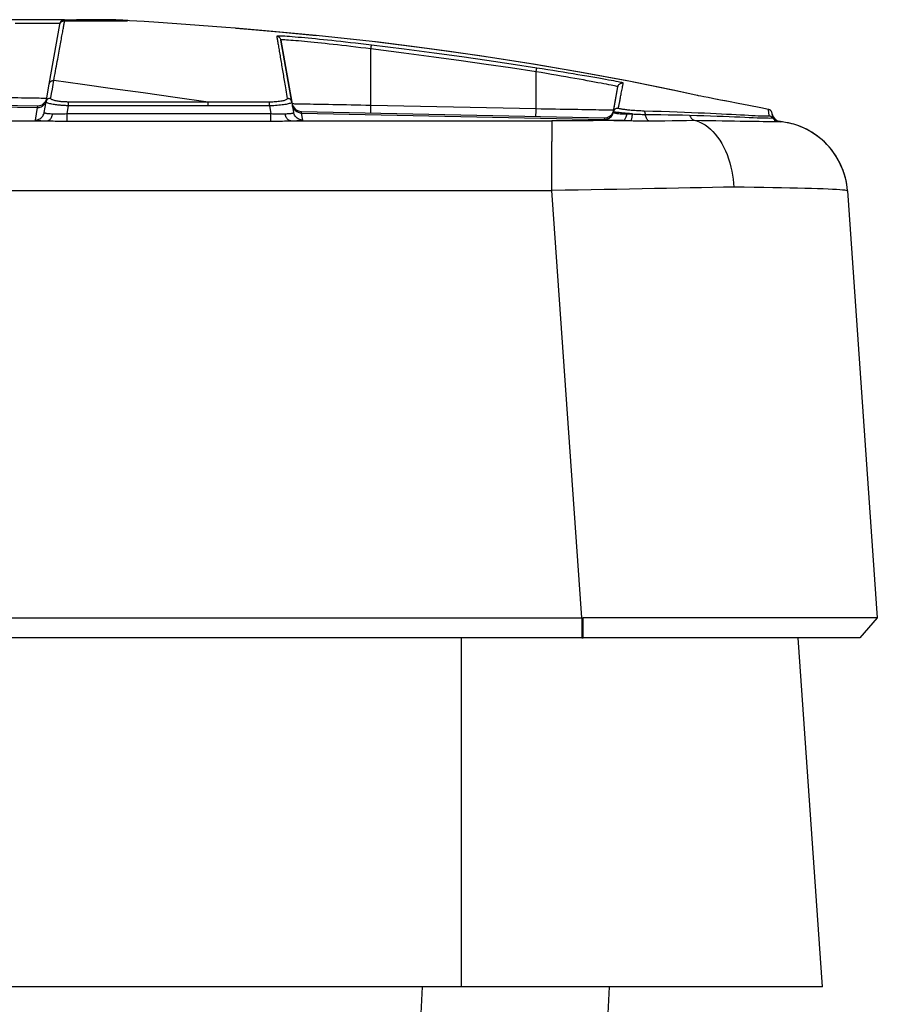
# Model space of a CAD drawing. Extents: x 0 to 1189, y 0 to 841.
# Drawn here: x 317 to 335, y 600 to 621 of the extents above; entities that cross this region are included whole.
import ezdxf

# ---------------------------------------------------------------- set-up
doc = ezdxf.new("R2010")
doc.units = 0
doc.header["$LTSCALE"] = 65.395
doc.layers.get('0').update_dxf_attribs({"linetype": 'CONTINUOUS'})
doc.layers.add('00_DIMENSION', color=7, linetype='CONTINUOUS')

msp = doc.modelspace()

# ---------------------------------------------------------------- linework, layer by layer
at = {"color": 7, "linetype": 'CONTINUOUS'}
for p, q in [((317.837, 621.441), (315.754, 621.441)), ((317.511, 620.065), (317.735, 621.336)), ((317.511, 620.065), (317.735, 621.336)), ((317.735, 621.336), (317.739, 621.357)), ((317.735, 621.336), (317.739, 621.357)), ((317.74, 621.361), (317.739, 621.357)), ((317.739, 621.358), (317.74, 621.361)), ((317.739, 621.357), (317.739, 621.358)), ((317.739, 621.357), (317.739, 621.358)), ((317.837, 621.441), (318.603, 621.441)), ((317.837, 621.441), (318.096, 621.441)), ((318.603, 621.441), (318.096, 621.441)), ((318.108, 621.441), (318.096, 621.441)), ((318.096, 621.441), (318.603, 621.441)), ((318.603, 621.441), (318.108, 621.441)), ((319.179, 621.423), (319.179, 621.423)), ((319.179, 621.423), (319.179, 621.423)), ((319.227, 621.42), (319.179, 621.423)), ((321.489, 621.257), (321.489, 621.257)), ((323.21, 621.103), (323.21, 621.103)), ((322.691, 619.68), (322.458, 621.006)), ((322.458, 621.006), (322.691, 619.68)), ((317.452, 619.73), (317.511, 620.065)), ((317.458, 619.766), (317.511, 620.065)), ((329.569, 619.513), (329.656, 620.009)), ((329.571, 619.527), (329.656, 620.009)), ((331.357, 619.823), (331.322, 619.831)), ((331.36, 619.823), (331.357, 619.823)), ((310.143, 619.75), (317.257, 619.601)), ((317.404, 619.462), (317.444, 619.688)), ((317.444, 619.688), (317.452, 619.73)), ((317.452, 619.73), (317.444, 619.688)), ((317.457, 619.762), (317.452, 619.73)), ((317.457, 619.762), (317.453, 619.745)), ((317.458, 619.765), (317.457, 619.762)), ((317.458, 619.765), (317.457, 619.762)), ((317.458, 619.766), (317.458, 619.765)), ((317.458, 619.765), (317.458, 619.766)), ((317.458, 619.766), (317.458, 619.766)), ((322.691, 619.68), (322.73, 619.462)), ((331.647, 619.765), (331.586, 619.777)), ((331.781, 619.738), (331.704, 619.753)), ((331.784, 619.738), (331.781, 619.738)), ((331.945, 619.706), (331.849, 619.725)), ((322.89, 619.483), (329.368, 619.348)), ((329.563, 619.477), (329.562, 619.472)), ((329.562, 619.472), (329.563, 619.477)), ((329.568, 619.509), (329.563, 619.477)), ((329.563, 619.477), (329.565, 619.491)), ((329.568, 619.509), (329.564, 619.492)), ((329.565, 619.492), (329.568, 619.509)), ((329.565, 619.491), (329.565, 619.492)), ((329.568, 619.51), (329.571, 619.527)), ((329.569, 619.512), (329.568, 619.509)), ((329.569, 619.512), (329.568, 619.509)), ((329.568, 619.509), (329.568, 619.51)), ((329.569, 619.513), (329.569, 619.512)), ((329.569, 619.512), (329.569, 619.513)), ((329.569, 619.513), (329.569, 619.513)), ((332.88, 619.523), (332.869, 619.526)), ((332.869, 619.526), (332.869, 619.526)), ((332.869, 619.526), (332.869, 619.526)), ((332.952, 619.426), (332.948, 619.446)), ((333.128, 619.263), (333.128, 619.263)), ((333.128, 619.263), (333.128, 619.263)), ((333.128, 619.263), (333.128, 619.263)), ((333.128, 619.263), (333.128, 619.263)), ((333.128, 619.263), (333.128, 619.263)), ((333.128, 619.263), (333.128, 619.263)), ((334.559, 617.784), (335.196, 608.667)), ((314.196, 608.667), (328.886, 608.667)), ((335.196, 608.667), (334.826, 608.241)), ((335.196, 608.667), (335.196, 608.667)), ((328.886, 608.241), (314.196, 608.241)), ((328.886, 608.241), (328.897, 608.241)), ((328.897, 608.241), (328.915, 608.241)), ((334.769, 608.241), (328.915, 608.241)), ((334.783, 608.241), (334.769, 608.241)), ((334.826, 608.241), (334.783, 608.241)), ((334.826, 608.241), (334.826, 608.241))]:
    msp.add_line(p, q, dxfattribs=at)
at = {"color": 9, "linetype": 'CONTINUOUS'}
for p, q in [((317.739, 621.358), (317.735, 621.358)), ((323.21, 621.103), (323.21, 621.103)), ((324.381, 619.617), (324.381, 620.816)), ((327.909, 619.543), (327.909, 620.328)), ((310.153, 619.713), (317.255, 619.565)), ((317.44, 619.689), (317.44, 619.69)), ((317.458, 619.766), (317.458, 619.766)), ((317.458, 619.766), (317.458, 619.766)), ((320.904, 619.683), (317.922, 619.683)), ((324.381, 619.617), (327.909, 619.543)), ((317.255, 619.565), (317.208, 619.297)), ((317.892, 619.436), (317.922, 619.603)), ((317.892, 619.436), (322.242, 619.436)), ((322.213, 619.601), (322.242, 619.436)), ((322.927, 619.297), (322.9, 619.447)), ((322.9, 619.447), (329.366, 619.311)), ((329.561, 619.472), (329.563, 619.477)), ((329.562, 619.472), (329.565, 619.484)), ((329.562, 619.472), (329.562, 619.466)), ((329.568, 619.513), (329.569, 619.513)), ((329.569, 619.513), (329.569, 619.513)), ((332.869, 619.526), (332.869, 619.526)), ((332.869, 619.526), (332.869, 619.526)), ((309.97, 619.281), (317.464, 619.281)), ((317.892, 619.272), (322.242, 619.272)), ((322.67, 619.281), (328.247, 619.281)), ((329.366, 619.311), (329.365, 619.306)), ((101.368, 617.794), (328.247, 617.794)), ((328.886, 608.667), (328.247, 617.794)), ((328.886, 608.667), (328.886, 608.241)), ((328.915, 608.241), (328.915, 608.667))]:
    msp.add_line(p, q, dxfattribs=at)
for points in [[(317.735, 621.358), (317.724, 621.358), (317.706, 621.358), (317.681, 621.358), (317.649, 621.358), (317.61, 621.358), (317.564, 621.358), (317.512, 621.358), (317.453, 621.358), (317.387, 621.358), (317.316, 621.358), (317.24, 621.358), (317.157, 621.358), (317.07, 621.358), (316.978, 621.358), (316.881, 621.358), (316.781, 621.358)], [(317.609, 620.146), (317.617, 620.189), (317.626, 620.237), (317.635, 620.289), (317.645, 620.344), (317.655, 620.399), (317.664, 620.452), (317.673, 620.502), (317.682, 620.55), (317.691, 620.597), (317.699, 620.642), (317.707, 620.686), (317.715, 620.728), (317.722, 620.769), (317.729, 620.809), (317.737, 620.848), (317.743, 620.886), (317.75, 620.923), (317.757, 620.959), (317.763, 620.994), (317.769, 621.028), (317.775, 621.061), (317.781, 621.093), (317.787, 621.124), (317.792, 621.154), (317.798, 621.183), (317.803, 621.211), (317.807, 621.237), (317.812, 621.262), (317.816, 621.287), (317.82, 621.309), (317.824, 621.331), (317.828, 621.351), (317.831, 621.37), (317.834, 621.388), (317.837, 621.404), (317.84, 621.419)], [(317.735, 621.336), (317.738, 621.349), (317.743, 621.362), (317.749, 621.373), (317.757, 621.384), (317.767, 621.393), (317.777, 621.402), (317.789, 621.408), (317.801, 621.413), (317.814, 621.417), (317.827, 621.419), (317.84, 621.419)], [(317.84, 621.419), (317.84, 621.429), (317.84, 621.436), (317.839, 621.44), (317.837, 621.441)], [(317.84, 621.419), (317.973, 621.418), (318.1, 621.418), (318.221, 621.418), (318.336, 621.418), (318.443, 621.417), (318.544, 621.417), (318.638, 621.417), (318.726, 621.417), (318.806, 621.417), (318.877, 621.417), (318.94, 621.417), (318.994, 621.418), (319.04, 621.418), (319.079, 621.418), (319.112, 621.419), (319.14, 621.419), (319.162, 621.419), (319.178, 621.42), (319.187, 621.421), (319.19, 621.421), (319.186, 621.422), (319.179, 621.423)], [(321.489, 621.257), (321.758, 621.236), (322.494, 621.172), (323.21, 621.103)], [(324.393, 620.898), (324.276, 620.912), (324.162, 620.925), (324.052, 620.938), (323.944, 620.95), (323.84, 620.962), (323.739, 620.973), (323.641, 620.984), (323.547, 620.994), (323.455, 621.004), (323.367, 621.013), (323.282, 621.021), (323.199, 621.03), (323.119, 621.037), (323.042, 621.045), (322.968, 621.051), (322.897, 621.058), (322.829, 621.064), (322.764, 621.069), (322.702, 621.074), (322.644, 621.079), (322.59, 621.082), (322.541, 621.086), (322.496, 621.088), (322.458, 621.09), (322.426, 621.091), (322.401, 621.092), (322.383, 621.091), (322.372, 621.09), (322.369, 621.088)], [(322.458, 621.006), (322.454, 621.018), (322.45, 621.03), (322.444, 621.042), (322.436, 621.052), (322.427, 621.061), (322.417, 621.07), (322.406, 621.076), (322.394, 621.082), (322.382, 621.085), (322.369, 621.088)], [(322.369, 621.088), (322.372, 621.074), (322.374, 621.059), (322.377, 621.042), (322.38, 621.024), (322.384, 621.004), (322.387, 620.983), (322.391, 620.96), (322.395, 620.935), (322.4, 620.91), (322.404, 620.883), (322.409, 620.855), (322.414, 620.827), (322.419, 620.797), (322.424, 620.766), (322.429, 620.735), (322.435, 620.704), (322.44, 620.671), (322.446, 620.639), (322.451, 620.605), (322.457, 620.572), (322.463, 620.537), (322.469, 620.503), (322.474, 620.467), (322.48, 620.432), (322.487, 620.395), (322.493, 620.359), (322.499, 620.321), (322.505, 620.283), (322.511, 620.247), (322.517, 620.213), (322.523, 620.179), (322.529, 620.144), (322.535, 620.106), (322.542, 620.067), (322.548, 620.027), (322.555, 619.985), (322.563, 619.941), (322.571, 619.896), (322.579, 619.848), (322.587, 619.802), (322.594, 619.761)], [(324.381, 620.816), (324.27, 620.83), (324.162, 620.843), (324.057, 620.856), (323.955, 620.868), (323.856, 620.88), (323.76, 620.891), (323.667, 620.902), (323.577, 620.912), (323.49, 620.922), (323.406, 620.931), (323.325, 620.939), (323.246, 620.948), (323.17, 620.955), (323.097, 620.963), (323.027, 620.969), (322.959, 620.976), (322.895, 620.982), (322.833, 620.987), (322.774, 620.992), (322.719, 620.996), (322.668, 621), (322.621, 621.004), (322.578, 621.006), (322.541, 621.008), (322.511, 621.009), (322.487, 621.009), (322.471, 621.009), (322.461, 621.008), (322.458, 621.006)], [(324.381, 620.816), (324.382, 620.828), (324.384, 620.84), (324.385, 620.85), (324.387, 620.861), (324.388, 620.87), (324.389, 620.878), (324.39, 620.885), (324.391, 620.89), (324.392, 620.894), (324.392, 620.897), (324.393, 620.898)], [(327.924, 620.409), (327.379, 620.492), (326.859, 620.569), (326.32, 620.646), (325.735, 620.726), (325.094, 620.81), (324.393, 620.898)], [(327.909, 620.328), (327.364, 620.411), (326.844, 620.487), (326.306, 620.564), (325.722, 620.644), (325.081, 620.728), (324.381, 620.816)], [(327.909, 620.328), (327.911, 620.34), (327.913, 620.351), (327.915, 620.362), (327.916, 620.372), (327.918, 620.382), (327.92, 620.39), (327.921, 620.396), (327.922, 620.402), (327.923, 620.406), (327.924, 620.408), (327.924, 620.409)], [(329.656, 620.009), (329.654, 620.011), (329.645, 620.013), (329.63, 620.017), (329.609, 620.022), (329.582, 620.027), (329.549, 620.034), (329.51, 620.042), (329.465, 620.051), (329.414, 620.061), (329.358, 620.072), (329.297, 620.083), (329.23, 620.096), (329.159, 620.109), (329.083, 620.123), (329.002, 620.138), (328.918, 620.154), (328.829, 620.17), (328.737, 620.186), (328.642, 620.203), (328.543, 620.22), (328.443, 620.238), (328.34, 620.255), (328.236, 620.273), (328.128, 620.291), (328.019, 620.31), (327.909, 620.328)], [(329.771, 620.09), (329.768, 620.092), (329.759, 620.094), (329.743, 620.098), (329.721, 620.103), (329.692, 620.109), (329.658, 620.115), (329.616, 620.123), (329.569, 620.132), (329.515, 620.142), (329.456, 620.153), (329.391, 620.165), (329.321, 620.177), (329.245, 620.191), (329.165, 620.205), (329.079, 620.219), (328.99, 620.235), (328.896, 620.251), (328.799, 620.267), (328.698, 620.284), (328.594, 620.302), (328.488, 620.319), (328.379, 620.337), (328.269, 620.355), (328.156, 620.373), (328.041, 620.391), (327.924, 620.409)], [(317.511, 620.065), (317.514, 620.077), (317.518, 620.089), (317.524, 620.1), (317.532, 620.11), (317.54, 620.119), (317.55, 620.127), (317.561, 620.134), (317.572, 620.139), (317.584, 620.143), (317.597, 620.146), (317.609, 620.146)], [(317.543, 619.769), (317.56, 619.865), (317.577, 619.96), (317.593, 620.054), (317.609, 620.146)], [(320.904, 619.683), (320.2, 619.781), (319.518, 619.876), (318.859, 619.968), (318.223, 620.058), (317.609, 620.146)], [(329.656, 620.009), (329.66, 620.022), (329.664, 620.034), (329.67, 620.045), (329.678, 620.056), (329.687, 620.065), (329.697, 620.073), (329.708, 620.08), (329.72, 620.086), (329.733, 620.089), (329.745, 620.091), (329.758, 620.092), (329.771, 620.09)], [(329.667, 619.554), (329.671, 619.574), (329.674, 619.592), (329.678, 619.609), (329.681, 619.626), (329.684, 619.642), (329.687, 619.657), (329.69, 619.673), (329.694, 619.69), (329.697, 619.709), (329.701, 619.729), (329.705, 619.75), (329.71, 619.772), (329.714, 619.795), (329.719, 619.82), (329.724, 619.846), (329.729, 619.873), (329.734, 619.9), (329.74, 619.929), (329.745, 619.958), (329.751, 619.988), (329.756, 620.014), (329.76, 620.035), (329.764, 620.052), (329.766, 620.064), (329.768, 620.075), (329.77, 620.083), (329.771, 620.09)], [(315.754, 619.798), (315.861, 619.796), (315.967, 619.794), (316.073, 619.792), (316.178, 619.79), (316.281, 619.788), (316.381, 619.786), (316.48, 619.784), (316.575, 619.782), (316.667, 619.781), (316.756, 619.779), (316.84, 619.777), (316.921, 619.776), (316.996, 619.775), (317.067, 619.773), (317.133, 619.772), (317.193, 619.771), (317.247, 619.77), (317.296, 619.769), (317.338, 619.768), (317.375, 619.768), (317.404, 619.767), (317.428, 619.767), (317.445, 619.766)], [(317.255, 619.565), (317.276, 619.566), (317.297, 619.569), (317.318, 619.575), (317.338, 619.583), (317.357, 619.593), (317.375, 619.605), (317.391, 619.618), (317.406, 619.634), (317.419, 619.651), (317.431, 619.669), (317.44, 619.689)], [(317.44, 619.69), (317.447, 619.709), (317.452, 619.73)], [(317.444, 619.688), (317.447, 619.7), (317.452, 619.712), (317.458, 619.723)], [(317.922, 619.603), (317.898, 619.604), (317.876, 619.605), (317.855, 619.606), (317.836, 619.607), (317.818, 619.608), (317.8, 619.609), (317.783, 619.61), (317.766, 619.612), (317.748, 619.613), (317.73, 619.615), (317.711, 619.617), (317.691, 619.619), (317.67, 619.621), (317.647, 619.624), (317.622, 619.628), (317.596, 619.632), (317.569, 619.636), (317.544, 619.641), (317.521, 619.647), (317.5, 619.652), (317.483, 619.658), (317.469, 619.664), (317.457, 619.67), (317.45, 619.676), (317.445, 619.682), (317.444, 619.688)], [(317.445, 619.766), (317.455, 619.766), (317.458, 619.766)], [(317.458, 619.723), (317.465, 619.733), (317.474, 619.742), (317.484, 619.75), (317.494, 619.757), (317.506, 619.762), (317.518, 619.766), (317.53, 619.768), (317.543, 619.769)], [(317.922, 619.683), (317.902, 619.683), (317.885, 619.684), (317.868, 619.684), (317.853, 619.685), (317.838, 619.685), (317.824, 619.686), (317.81, 619.687), (317.796, 619.688), (317.782, 619.689), (317.768, 619.69), (317.753, 619.692), (317.737, 619.693), (317.72, 619.696), (317.701, 619.698), (317.682, 619.701), (317.661, 619.705), (317.64, 619.71), (317.62, 619.715), (317.601, 619.721), (317.585, 619.727), (317.572, 619.733), (317.561, 619.74), (317.552, 619.747), (317.546, 619.754), (317.543, 619.761), (317.543, 619.769)], [(317.922, 619.603), (317.922, 619.616), (317.922, 619.628), (317.922, 619.639), (317.922, 619.65), (317.922, 619.659), (317.922, 619.668), (317.922, 619.674), (317.922, 619.68), (317.922, 619.683)], [(320.904, 619.603), (320.904, 619.616), (320.904, 619.628), (320.904, 619.639), (320.904, 619.65), (320.904, 619.659), (320.904, 619.668), (320.904, 619.674), (320.904, 619.68), (320.904, 619.683)], [(322.213, 619.681), (321.942, 619.682), (321.692, 619.683), (321.463, 619.683), (321.256, 619.683), (321.069, 619.683), (320.904, 619.683)], [(322.594, 619.761), (322.593, 619.754), (322.59, 619.747), (322.585, 619.741), (322.576, 619.735), (322.565, 619.728), (322.552, 619.723), (322.537, 619.717), (322.519, 619.712), (322.499, 619.707), (322.478, 619.702), (322.454, 619.698), (322.429, 619.694), (322.403, 619.691), (322.375, 619.688), (322.346, 619.686), (322.318, 619.684), (322.289, 619.683), (322.262, 619.682), (322.237, 619.681), (322.213, 619.681)], [(322.213, 619.601), (322.213, 619.614), (322.213, 619.626), (322.213, 619.638), (322.213, 619.648), (322.213, 619.658), (322.213, 619.666), (322.213, 619.673), (322.213, 619.678), (322.213, 619.681)], [(322.691, 619.68), (322.69, 619.674), (322.686, 619.669), (322.679, 619.664), (322.668, 619.658), (322.654, 619.653), (322.637, 619.648), (322.617, 619.643), (322.595, 619.638), (322.57, 619.633), (322.543, 619.628), (322.514, 619.624), (322.482, 619.62), (322.449, 619.616), (322.415, 619.613), (322.379, 619.61), (322.343, 619.607), (322.308, 619.605), (322.274, 619.603), (322.242, 619.602), (322.213, 619.601)], [(322.691, 619.68), (322.688, 619.692), (322.684, 619.703), (322.678, 619.714), (322.671, 619.725), (322.662, 619.734), (322.653, 619.742), (322.642, 619.748), (322.631, 619.754), (322.619, 619.758), (322.606, 619.76), (322.594, 619.761)], [(322.697, 619.648), (322.7, 619.648), (322.71, 619.648), (322.727, 619.648), (322.75, 619.647), (322.779, 619.647), (322.815, 619.646), (322.857, 619.645), (322.905, 619.644), (322.959, 619.643), (323.018, 619.642), (323.083, 619.641), (323.153, 619.64), (323.228, 619.638), (323.307, 619.637), (323.391, 619.635), (323.478, 619.634), (323.569, 619.632), (323.663, 619.63), (323.76, 619.629), (323.86, 619.627), (323.961, 619.625), (324.065, 619.623), (324.169, 619.621), (324.275, 619.619), (324.381, 619.617)], [(322.9, 619.447), (322.879, 619.448), (322.858, 619.451), (322.837, 619.457), (322.817, 619.465), (322.798, 619.475), (322.78, 619.487), (322.764, 619.5), (322.749, 619.516), (322.736, 619.533), (322.724, 619.551), (322.715, 619.571), (322.708, 619.591), (322.703, 619.612)], [(324.377, 619.452), (324.377, 619.453), (324.377, 619.456), (324.377, 619.462), (324.377, 619.47), (324.378, 619.48), (324.378, 619.492), (324.378, 619.506), (324.379, 619.521), (324.379, 619.538), (324.379, 619.557), (324.38, 619.576), (324.38, 619.596), (324.381, 619.617)], [(317.208, 619.297), (317.229, 619.298), (317.25, 619.301), (317.271, 619.307), (317.291, 619.315), (317.31, 619.325), (317.328, 619.337), (317.344, 619.35), (317.359, 619.366), (317.372, 619.383), (317.383, 619.401), (317.393, 619.421), (317.4, 619.441), (317.404, 619.462)], [(317.257, 619.601), (317.258, 619.597), (317.257, 619.585), (317.255, 619.565)], [(317.404, 619.462), (317.405, 619.458), (317.408, 619.455), (317.413, 619.452), (317.421, 619.449), (317.431, 619.446), (317.443, 619.443), (317.457, 619.441), (317.473, 619.439), (317.491, 619.438), (317.51, 619.436), (317.533, 619.435), (317.557, 619.434), (317.585, 619.433)], [(317.464, 619.281), (317.478, 619.283), (317.491, 619.287), (317.504, 619.293), (317.517, 619.302), (317.529, 619.313), (317.54, 619.325), (317.551, 619.34), (317.56, 619.356), (317.568, 619.374), (317.575, 619.392), (317.581, 619.412), (317.585, 619.433)], [(317.585, 619.433), (317.614, 619.433), (317.645, 619.432), (317.677, 619.431), (317.711, 619.431), (317.745, 619.431), (317.781, 619.431), (317.817, 619.432), (317.854, 619.434), (317.892, 619.436)], [(317.892, 619.272), (317.892, 619.276), (317.892, 619.281), (317.892, 619.289), (317.892, 619.299), (317.892, 619.311), (317.892, 619.325), (317.892, 619.341), (317.892, 619.357), (317.892, 619.376), (317.892, 619.395), (317.892, 619.415), (317.892, 619.436)], [(320.904, 619.603), (319.876, 619.603), (318.874, 619.603), (317.922, 619.603)], [(322.213, 619.601), (321.942, 619.602), (321.692, 619.602), (321.463, 619.602), (321.256, 619.603), (321.069, 619.603), (320.904, 619.603)], [(322.242, 619.272), (322.242, 619.276), (322.242, 619.281), (322.242, 619.289), (322.242, 619.299), (322.242, 619.311), (322.242, 619.325), (322.242, 619.341), (322.242, 619.357), (322.242, 619.376), (322.242, 619.395), (322.242, 619.415), (322.242, 619.436)], [(322.242, 619.436), (322.279, 619.434), (322.316, 619.432), (322.352, 619.432), (322.387, 619.431), (322.422, 619.431), (322.455, 619.431), (322.488, 619.432), (322.519, 619.433), (322.549, 619.433)], [(322.549, 619.433), (322.575, 619.434), (322.599, 619.435), (322.621, 619.436), (322.641, 619.437), (322.659, 619.439), (322.675, 619.441), (322.69, 619.443), (322.702, 619.446), (322.712, 619.448), (322.72, 619.451), (322.726, 619.454), (322.729, 619.458), (322.73, 619.462)], [(322.67, 619.281), (322.656, 619.283), (322.643, 619.287), (322.63, 619.293), (322.617, 619.302), (322.605, 619.313), (322.594, 619.325), (322.584, 619.34), (322.574, 619.356), (322.566, 619.374), (322.559, 619.392), (322.554, 619.412), (322.549, 619.433)], [(322.927, 619.297), (322.905, 619.298), (322.884, 619.301), (322.863, 619.307), (322.843, 619.315), (322.824, 619.325), (322.807, 619.337), (322.79, 619.35), (322.775, 619.366), (322.762, 619.383), (322.751, 619.401), (322.742, 619.421), (322.735, 619.441), (322.73, 619.462)], [(322.9, 619.447), (322.895, 619.467), (322.892, 619.479), (322.89, 619.483)], [(327.905, 619.378), (327.905, 619.379), (327.905, 619.383), (327.905, 619.388), (327.905, 619.396), (327.906, 619.406), (327.906, 619.418), (327.906, 619.432), (327.907, 619.447), (327.907, 619.464), (327.908, 619.483), (327.908, 619.502), (327.908, 619.522), (327.909, 619.543)], [(327.909, 619.543), (328.014, 619.541), (328.117, 619.54), (328.22, 619.538), (328.322, 619.536), (328.422, 619.534), (328.52, 619.532), (328.616, 619.53), (328.709, 619.529), (328.798, 619.527), (328.885, 619.525), (328.967, 619.524), (329.045, 619.522), (329.119, 619.521), (329.188, 619.52), (329.251, 619.519), (329.31, 619.518), (329.363, 619.517), (329.41, 619.516), (329.452, 619.515), (329.487, 619.514), (329.516, 619.514), (329.539, 619.513), (329.556, 619.513)], [(329.365, 619.306), (329.386, 619.307), (329.407, 619.311), (329.428, 619.317), (329.448, 619.324), (329.467, 619.334), (329.485, 619.346), (329.501, 619.36), (329.516, 619.376), (329.529, 619.393), (329.54, 619.411), (329.55, 619.43), (329.557, 619.451), (329.562, 619.471)], [(329.366, 619.311), (329.387, 619.312), (329.408, 619.316), (329.429, 619.322), (329.449, 619.329), (329.468, 619.339), (329.486, 619.351), (329.502, 619.365), (329.517, 619.381), (329.53, 619.398), (329.541, 619.416), (329.551, 619.435), (329.558, 619.456), (329.561, 619.472)], [(329.556, 619.513), (329.566, 619.513), (329.568, 619.513)], [(329.967, 619.429), (329.933, 619.432), (329.9, 619.435), (329.869, 619.438), (329.839, 619.441), (329.811, 619.443), (329.784, 619.446), (329.758, 619.448), (329.732, 619.451), (329.708, 619.453), (329.685, 619.456), (329.663, 619.458), (329.642, 619.46), (329.622, 619.462), (329.604, 619.465), (329.589, 619.467), (329.577, 619.468), (329.569, 619.47), (329.563, 619.471), (329.562, 619.472)], [(329.562, 619.466), (329.565, 619.462), (329.571, 619.457), (329.579, 619.453), (329.59, 619.449), (329.603, 619.446), (329.619, 619.443), (329.636, 619.44), (329.656, 619.437), (329.678, 619.435), (329.701, 619.433), (329.727, 619.431), (329.754, 619.43), (329.783, 619.43), (329.814, 619.429), (329.847, 619.429)], [(329.565, 619.484), (329.57, 619.497), (329.576, 619.508), (329.584, 619.519), (329.593, 619.529), (329.604, 619.537), (329.615, 619.543), (329.627, 619.549), (329.64, 619.552), (329.653, 619.554), (329.667, 619.554)], [(330.211, 619.49), (330.18, 619.491), (330.148, 619.492), (330.115, 619.493), (330.083, 619.495), (330.051, 619.497), (330.02, 619.499), (329.991, 619.501), (329.963, 619.503), (329.937, 619.505), (329.912, 619.508), (329.888, 619.51), (329.865, 619.512), (329.843, 619.515), (329.822, 619.517), (329.802, 619.52), (329.782, 619.523), (329.763, 619.526), (329.746, 619.528), (329.729, 619.532), (329.713, 619.535), (329.699, 619.538), (329.688, 619.541), (329.678, 619.545), (329.672, 619.548), (329.668, 619.551), (329.667, 619.554)], [(329.771, 619.288), (329.78, 619.29), (329.789, 619.295), (329.798, 619.302), (329.806, 619.311), (329.814, 619.322), (329.821, 619.336), (329.828, 619.352), (329.834, 619.369), (329.839, 619.388), (329.844, 619.408), (329.847, 619.429)], [(329.847, 619.429), (329.876, 619.429), (329.905, 619.429), (329.935, 619.429), (329.967, 619.429)], [(329.935, 619.285), (329.938, 619.288), (329.942, 619.293), (329.945, 619.301), (329.949, 619.311), (329.952, 619.323), (329.955, 619.337), (329.958, 619.352), (329.961, 619.37), (329.963, 619.388), (329.965, 619.408), (329.967, 619.429)], [(329.967, 619.429), (330.002, 619.427), (330.036, 619.426), (330.07, 619.424), (330.104, 619.423), (330.138, 619.421), (330.173, 619.42), (330.209, 619.42), (330.244, 619.419)], [(330.244, 619.419), (330.243, 619.43), (330.241, 619.441), (330.239, 619.45), (330.236, 619.459), (330.232, 619.467), (330.229, 619.474), (330.225, 619.48), (330.22, 619.485), (330.216, 619.488), (330.211, 619.49)], [(332.889, 619.384), (332.88, 619.381), (332.862, 619.379), (332.835, 619.379), (332.8, 619.379), (332.757, 619.38), (332.707, 619.382), (332.65, 619.384), (332.587, 619.388), (332.517, 619.391), (332.442, 619.395), (332.36, 619.4), (332.273, 619.404), (332.181, 619.409), (332.082, 619.414), (331.978, 619.42), (331.868, 619.425), (331.752, 619.431), (331.63, 619.437), (331.502, 619.442), (331.367, 619.448), (331.225, 619.454), (331.076, 619.46), (330.92, 619.466), (330.755, 619.472), (330.582, 619.478), (330.4, 619.484), (330.211, 619.49)], [(330.314, 619.279), (330.304, 619.283), (330.295, 619.29), (330.287, 619.3), (330.278, 619.311), (330.271, 619.325), (330.264, 619.341), (330.257, 619.358), (330.252, 619.377), (330.248, 619.398), (330.244, 619.419)], [(330.244, 619.419), (330.417, 619.416), (330.576, 619.414), (330.731, 619.411), (330.882, 619.408), (331.032, 619.406), (331.188, 619.403)], [(331.188, 619.403), (331.343, 619.398), (331.493, 619.393), (331.637, 619.388), (331.775, 619.383), (331.906, 619.378), (332.031, 619.373), (332.149, 619.368), (332.26, 619.364), (332.364, 619.36), (332.46, 619.356), (332.548, 619.352), (332.628, 619.349), (332.699, 619.346), (332.762, 619.344), (332.817, 619.343), (332.863, 619.342), (332.899, 619.341), (332.928, 619.342), (332.947, 619.343), (332.957, 619.345)], [(332.889, 619.384), (332.887, 619.401), (332.884, 619.418), (332.882, 619.433), (332.88, 619.447), (332.878, 619.461), (332.876, 619.473), (332.874, 619.485), (332.872, 619.495), (332.871, 619.504), (332.87, 619.512), (332.869, 619.519), (332.869, 619.524), (332.869, 619.526), (332.869, 619.526)], [(332.957, 619.348), (332.958, 619.365), (332.957, 619.381), (332.956, 619.394), (332.955, 619.406), (332.954, 619.417), (332.952, 619.426)], [(317.208, 619.297), (317.209, 619.295), (317.214, 619.294), (317.222, 619.293), (317.233, 619.291), (317.247, 619.29), (317.264, 619.289), (317.284, 619.288), (317.307, 619.286), (317.332, 619.285), (317.36, 619.284), (317.391, 619.283), (317.426, 619.282), (317.464, 619.281)], [(317.464, 619.281), (317.505, 619.28), (317.548, 619.279), (317.593, 619.278), (317.64, 619.276), (317.688, 619.275), (317.737, 619.274), (317.788, 619.273), (317.84, 619.272), (317.892, 619.272)], [(322.242, 619.272), (322.294, 619.272), (322.344, 619.273), (322.395, 619.274), (322.444, 619.275), (322.492, 619.276), (322.538, 619.278), (322.584, 619.279), (322.628, 619.28), (322.67, 619.281)], [(322.67, 619.281), (322.706, 619.282), (322.739, 619.283), (322.77, 619.284), (322.798, 619.285), (322.824, 619.286), (322.847, 619.287), (322.867, 619.289), (322.885, 619.29), (322.9, 619.291), (322.911, 619.292), (322.92, 619.294), (322.925, 619.295), (322.927, 619.297)], [(329.771, 619.288), (329.56, 619.287), (329.346, 619.285), (329.128, 619.284), (328.909, 619.283), (328.688, 619.282), (328.468, 619.282), (328.247, 619.281)], [(328.247, 619.281), (328.247, 619.276), (328.247, 619.264), (328.247, 619.247), (328.247, 619.223), (328.247, 619.194), (328.247, 619.158), (328.247, 619.118), (328.247, 619.072), (328.247, 619.021), (328.247, 618.964), (328.247, 618.903), (328.247, 618.837)], [(329.365, 619.306), (329.366, 619.305), (329.372, 619.303), (329.381, 619.302), (329.393, 619.301), (329.409, 619.299), (329.428, 619.298), (329.45, 619.297), (329.475, 619.295), (329.503, 619.294), (329.534, 619.293), (329.567, 619.292), (329.603, 619.291), (329.641, 619.291), (329.682, 619.29), (329.725, 619.289), (329.771, 619.288)], [(329.368, 619.348), (329.368, 619.343), (329.368, 619.331), (329.366, 619.311)], [(329.771, 619.288), (329.81, 619.288), (329.85, 619.287), (329.892, 619.286), (329.935, 619.285)], [(329.935, 619.285), (329.982, 619.283), (330.029, 619.282), (330.076, 619.281), (330.123, 619.28), (330.169, 619.279), (330.217, 619.279), (330.266, 619.278), (330.314, 619.279)], [(330.314, 619.279), (330.492, 619.281), (330.656, 619.283), (330.815, 619.286), (330.97, 619.289), (331.124, 619.292), (331.283, 619.296)], [(331.283, 619.296), (331.443, 619.292), (331.597, 619.29), (331.744, 619.287), (331.886, 619.284), (332.02, 619.282), (332.148, 619.28), (332.269, 619.277), (332.382, 619.276), (332.488, 619.274), (332.586, 619.272), (332.675, 619.271), (332.757, 619.27), (332.83, 619.269), (332.894, 619.268), (332.95, 619.267), (332.997, 619.267), (333.035, 619.266), (333.065, 619.266), (333.087, 619.266), (333.098, 619.266)], [(332.957, 619.345), (332.949, 619.353), (332.941, 619.361), (332.932, 619.368), (332.922, 619.374), (332.911, 619.378), (332.9, 619.382), (332.889, 619.384)], [(333.101, 619.266), (333.08, 619.269), (333.059, 619.274), (333.039, 619.282), (333.02, 619.291), (333.002, 619.303), (332.985, 619.316), (332.97, 619.331), (332.957, 619.348)], [(332.957, 619.345), (332.957, 619.346), (332.957, 619.347), (332.957, 619.348)], [(332.957, 619.345), (332.97, 619.329), (332.985, 619.314), (333.001, 619.301), (333.019, 619.29), (333.038, 619.281), (333.057, 619.274), (333.078, 619.269), (333.098, 619.266)], [(333.068, 619.269), (333.048, 619.271), (333.029, 619.276)], [(333.098, 619.266), (333.099, 619.266), (333.1, 619.266), (333.101, 619.266)], [(328.247, 617.794), (328.247, 617.844), (328.247, 617.894), (328.247, 617.944), (328.247, 617.995), (328.247, 618.045), (328.247, 618.095), (328.247, 618.145), (328.247, 618.194), (328.247, 618.242), (328.247, 618.29), (328.247, 618.337), (328.247, 618.384), (328.247, 618.43), (328.247, 618.475), (328.247, 618.519), (328.247, 618.563), (328.247, 618.605), (328.247, 618.647), (328.247, 618.687), (328.247, 618.726), (328.247, 618.764), (328.247, 618.801), (328.247, 618.837)], [(332.07, 618.29), (332.088, 618.206), (332.104, 618.122), (332.116, 618.037), (332.126, 617.952), (332.133, 617.866)], [(332.133, 617.866), (331.91, 617.862), (331.679, 617.857), (331.442, 617.853), (331.199, 617.848), (330.949, 617.843), (330.695, 617.838), (330.435, 617.833), (330.171, 617.828), (329.904, 617.823), (329.633, 617.818), (329.359, 617.813), (329.083, 617.808), (328.806, 617.804), (328.527, 617.799), (328.247, 617.794)], [(334.559, 617.784), (334.552, 617.789), (334.532, 617.794), (334.499, 617.799), (334.454, 617.804), (334.396, 617.809), (334.325, 617.813), (334.241, 617.818), (334.145, 617.823), (334.038, 617.827), (333.919, 617.831), (333.787, 617.836), (333.645, 617.84), (333.491, 617.844), (333.326, 617.847), (333.151, 617.851), (332.966, 617.854), (332.771, 617.858), (332.567, 617.861), (332.354, 617.863), (332.133, 617.866)]]:
    msp.add_lwpolyline(points, dxfattribs=at)
at = {"color": 7, "linetype": 'CONTINUOUS'}
for points in [[(321.489, 621.257), (321.279, 621.274), (320.997, 621.295), (320.714, 621.316), (320.428, 621.337), (320.138, 621.358), (319.842, 621.379), (319.539, 621.399), (319.227, 621.42), (319.179, 621.423)], [(321.489, 621.257), (321.279, 621.274), (320.997, 621.295), (320.714, 621.316), (320.428, 621.337), (320.138, 621.358), (319.842, 621.379), (319.539, 621.399), (319.227, 621.42), (319.227, 621.42)], [(323.21, 621.103), (322.05, 621.211), (321.489, 621.257)], [(331.322, 619.831), (330.872, 619.927), (329.924, 620.118), (328.912, 620.309), (327.894, 620.485), (326.936, 620.636), (326.061, 620.763), (325.265, 620.869), (324.542, 620.958), (323.872, 621.034), (323.21, 621.103)], [(331.322, 619.831), (330.826, 619.936), (329.856, 620.132), (328.845, 620.321), (327.794, 620.501), (326.704, 620.671), (325.575, 620.829), (324.406, 620.974), (323.21, 621.103)], [(330.826, 619.936), (330.825, 619.936), (329.855, 620.132), (328.844, 620.321), (327.794, 620.501), (326.704, 620.671), (325.574, 620.829), (324.406, 620.974)], [(332.869, 619.526), (332.708, 619.557), (332.451, 619.607), (332.222, 619.652), (332.021, 619.691), (331.849, 619.725), (331.704, 619.753), (331.586, 619.777), (331.493, 619.795), (331.425, 619.809), (331.38, 619.818), (331.358, 619.823), (331.357, 619.823)], [(331.704, 619.753), (331.704, 619.753), (331.647, 619.765)], [(331.849, 619.725), (331.849, 619.725), (331.784, 619.738)], [(332.869, 619.526), (332.708, 619.557), (332.451, 619.607), (332.222, 619.652), (332.021, 619.691), (331.945, 619.706)], [(331.188, 619.403), (331.195, 619.385), (331.203, 619.367), (331.212, 619.351), (331.222, 619.337), (331.233, 619.325), (331.245, 619.314), (331.257, 619.306), (331.27, 619.3), (331.283, 619.296)], [(332.948, 619.446), (332.945, 619.458), (332.941, 619.469), (332.935, 619.48), (332.928, 619.49), (332.92, 619.499), (332.911, 619.507), (332.902, 619.513), (332.891, 619.519), (332.88, 619.523), (332.869, 619.526)], [(332.948, 619.446), (332.945, 619.458), (332.941, 619.469), (332.935, 619.48), (332.929, 619.489), (332.921, 619.498), (332.912, 619.506), (332.902, 619.513), (332.892, 619.519), (332.881, 619.523), (332.88, 619.523)], [(331.283, 619.296), (331.344, 619.279), (331.404, 619.256), (331.463, 619.227), (331.521, 619.193), (331.578, 619.152), (331.633, 619.106), (331.686, 619.054), (331.736, 618.997), (331.785, 618.935), (331.831, 618.869), (331.874, 618.798), (331.914, 618.723), (331.952, 618.643), (331.986, 618.56), (332.017, 618.473), (332.045, 618.383), (332.07, 618.29)], [(333.128, 619.263), (333.128, 619.263), (333.128, 619.263), (333.128, 619.263), (333.128, 619.263), (333.128, 619.263), (333.128, 619.263), (333.128, 619.263), (333.128, 619.263), (333.128, 619.263), (333.128, 619.263), (333.128, 619.263), (333.128, 619.263), (333.128, 619.263), (333.128, 619.263), (333.128, 619.263), (333.128, 619.263), (333.128, 619.263), (333.128, 619.263), (333.128, 619.263), (333.128, 619.263), (333.127, 619.263), (333.127, 619.263), (333.127, 619.263), (333.127, 619.263), (333.127, 619.263), (333.127, 619.263), (333.127, 619.263), (333.127, 619.263), (333.127, 619.263), (333.127, 619.263), (333.127, 619.263)], [(334.559, 617.784), (334.55, 617.868), (334.535, 617.965), (334.514, 618.062), (334.486, 618.158), (334.453, 618.252), (334.413, 618.345), (334.368, 618.434), (334.318, 618.521), (334.263, 618.604), (334.203, 618.683), (334.138, 618.758), (334.066, 618.83)], [(328.886, 608.667), (328.891, 608.667), (328.896, 608.667), (328.901, 608.667)], [(328.901, 608.667), (328.906, 608.667), (328.911, 608.667), (328.915, 608.667)], [(335.196, 608.667), (335.194, 608.667), (335.188, 608.667), (335.179, 608.667), (335.167, 608.667), (335.151, 608.667), (335.132, 608.666), (335.11, 608.666), (335.084, 608.666), (335.055, 608.666), (335.023, 608.666), (334.988, 608.666), (334.95, 608.666), (334.908, 608.666), (334.863, 608.666), (334.815, 608.666), (334.764, 608.667), (334.71, 608.667), (334.653, 608.667), (334.592, 608.667), (334.529, 608.667), (334.462, 608.667), (334.393, 608.666), (334.321, 608.666), (334.246, 608.666), (334.168, 608.666), (334.088, 608.666), (334.005, 608.666), (333.919, 608.666), (333.831, 608.666), (333.74, 608.666), (333.646, 608.666), (333.55, 608.666), (333.451, 608.666), (333.35, 608.666), (333.247, 608.666), (333.141, 608.666), (333.033, 608.667), (332.922, 608.667), (332.81, 608.667), (332.695, 608.667), (332.579, 608.667), (332.46, 608.667), (332.34, 608.667), (332.218, 608.667), (332.094, 608.666), (331.968, 608.666), (331.841, 608.666), (331.713, 608.666), (331.583, 608.666), (331.452, 608.666), (331.319, 608.667), (331.185, 608.667), (331.049, 608.667), (330.912, 608.667), (330.774, 608.667), (330.635, 608.667), (330.495, 608.667), (330.354, 608.667), (330.212, 608.667), (330.07, 608.667), (329.927, 608.667), (329.783, 608.667), (329.639, 608.667), (329.495, 608.667), (329.35, 608.667), (329.205, 608.667), (329.06, 608.667), (328.915, 608.667)]]:
    msp.add_lwpolyline(points, dxfattribs=at)
for centre, radius, start, end in [((317.837, 621.341), 0.1, 168.2786, 170), ((317.837, 621.341), 0.1, 90, 168.2763), ((317.837, 621.341), 0.1, 162.7273, 168.2786), ((317.837, 621.341), 0.1, 90, 162.7273), ((318.603, 612.441), 9, 86.3281, 90), ((318.603, 612.441), 9, 89.9419, 90), ((318.603, 612.441), 9, 88.5801, 89.9419), ((318.603, 612.441), 9, 88.1585, 88.5801), ((318.603, 612.441), 9, 87.1602, 88.1585), ((318.603, 612.441), 9, 86.3281, 87.1602), ((317.261, 619.801), 0.2, 268.8021, 328.4473), ((317.261, 619.801), 0.2, 268.8021, 328.4473), ((317.261, 619.801), 0.2, 328.4473, 337.508), ((317.261, 619.801), 0.2, 337.508, 343.7496), ((317.261, 619.801), 0.2, 337.508, 343.754), ((317.261, 619.801), 0.2, 343.7496, 348.9236), ((317.261, 619.801), 0.2, 343.754, 348.9236), ((317.261, 619.801), 0.2, 348.9236, 349.6449), ((317.261, 619.801), 0.2, 348.9236, 349.6449), ((317.261, 619.801), 0.2, 349.6449, 350), ((317.261, 619.801), 0.2, 349.6449, 350), ((322.894, 619.683), 0.2, 190, 202.1234), ((322.894, 619.683), 0.2, 202.1234, 268.8021), ((322.894, 619.683), 0.2, 202.1234, 268.8021), ((329.372, 619.547), 0.2, 268.8021, 337.508), ((329.372, 619.547), 0.2, 268.8021, 337.508), ((329.372, 619.547), 0.2, 337.508, 338.1265), ((329.372, 619.547), 0.2, 338.1265, 343.7496), ((329.372, 619.547), 0.2, 338.1265, 343.754), ((329.372, 619.547), 0.2, 343.7496, 348.9019), ((329.372, 619.547), 0.2, 343.754, 348.9019), ((329.372, 619.547), 0.2, 348.9019, 349.6449), ((329.372, 619.547), 0.2, 348.9019, 349.6449), ((329.372, 619.547), 0.2, 349.6449, 350), ((329.372, 619.547), 0.2, 349.6449, 350), ((333.149, 619.462), 0.2, 190.5691, 257.9396), ((332.963, 617.672), 1.6, 87.7207, 88.8021), ((332.963, 617.672), 1.6, 86.1758, 87.7207), ((332.963, 617.672), 1.6, 84.9909, 85.0668), ((332.963, 617.672), 1.6, 84.901, 85.0262), ((332.963, 617.672), 1.6, 46.4011, 85.0262), ((332.963, 617.672), 1.6, 84.834, 84.9883), ((332.963, 617.672), 1.6, 84.8557, 84.9909), ((333.149, 619.462), 0.2, 257.9396, 264.0641), ((332.963, 617.672), 1.6, 84.0799, 84.834), ((332.963, 617.672), 1.6, 84.1675, 84.4177), ((332.963, 617.672), 1.6, 84.1689, 84.3892), ((332.963, 617.672), 1.6, 84.3892, 84.3942), ((332.963, 617.672), 1.6, 84.0793, 84.0937), ((332.963, 617.672), 1.6, 84.0641, 84.0799), ((332.963, 617.672), 1.6, 84.0641, 84.0799), ((332.963, 617.672), 1.6, 81.5328, 84.066), ((332.963, 617.672), 1.6, 49.915, 81.5328), ((332.963, 617.672), 1.6, 46.4011, 49.915), ((332.963, 617.672), 1.6, 4, 46.4011)]:
    msp.add_arc(centre, radius, start, end, dxfattribs=at)
at = {"layer": '00_DIMENSION', "color": 9, "linetype": 'CONTINUOUS'}
for p, q in [((326.313, 600.79), (326.313, 608.241)), ((325.475, 600.79), (317.989, 457.948))]:
    msp.add_line(p, q, dxfattribs=at)
at = {"layer": '00_DIMENSION', "color": 7, "linetype": 'CONTINUOUS'}
for p, q in [((334.027, 600.79), (333.506, 608.241)), ((334.027, 600.79), (333.506, 608.241)), ((326.313, 600.79), (103.302, 600.79)), ((329.469, 600.79), (321.983, 457.948)), ((333.213, 600.79), (326.313, 600.79)), ((333.219, 600.79), (333.213, 600.79)), ((334.027, 600.79), (333.219, 600.79))]:
    msp.add_line(p, q, dxfattribs=at)

doc.saveas('drawing.dxf')
